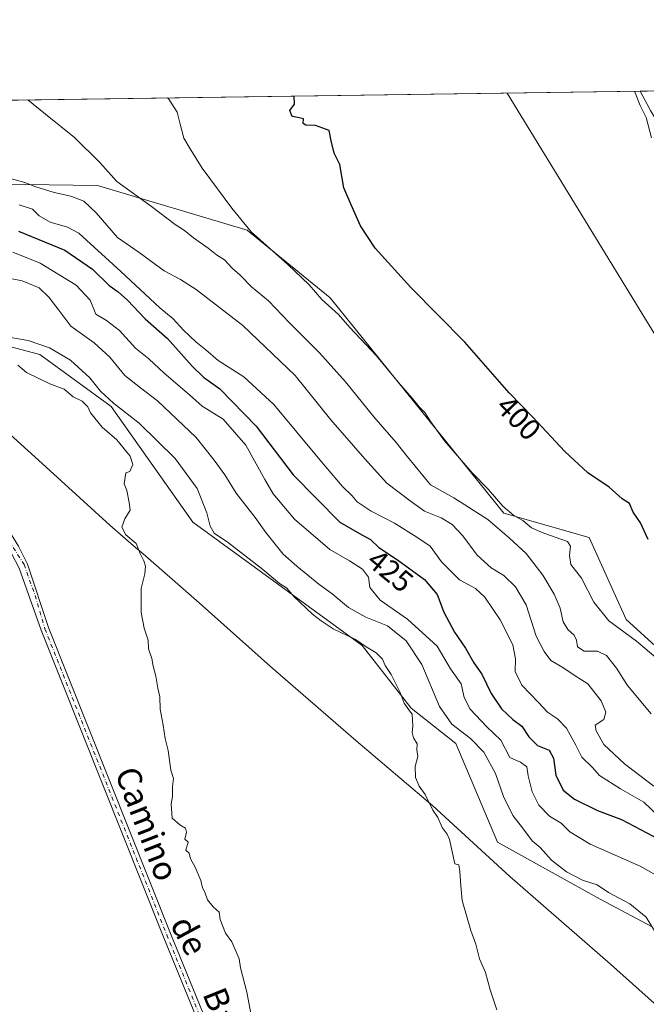
# Model space of a CAD drawing. Units: metres. Extents: x 597052 to 600491, y 4740682 to 4743044.
# Drawn here: x 598593 to 598801, y 4742717 to 4743044 of the extents above; entities that cross this region are included whole.
import ezdxf
from ezdxf.enums import TextEntityAlignment as Align

# ---------------------------------------------------------------- set-up
doc = ezdxf.new("R2010")
doc.units = ezdxf.units.M
doc.header["$MEASUREMENT"] = 0
doc.linetypes.add('DGN Style 4', pattern=[2.6384748266838614, 1.318413404963828, -0.6592067024819142, 0.001648016756204785, -0.6592067024819142])
for name, color, linetype, lineweight in [('Camino Cxs', 7, 'Continuous', 0), ('Comarca CxS', 21, 'Continuous', 0), ('Comunidad Autónoma CxS', 142, 'Continuous', 0), ('Cultivos herbáceos CxS', 92, 'Continuous', 0), ('Curva de nivel maestra', 30, 'Continuous', 30), ('Curva de nivel normal', 30, 'Continuous', 0), ('Entidad de ámbito territorial', 7, 'Continuous', 0), ('Entidad de ámbito territorial CxS', 92, 'Continuous', 0), ('Municipio CxS', 4, 'Continuous', 0), ('Pastizal CxS', 92, 'Continuous', 0), ('Pista no pavimentada Cxs', 111, 'Continuous', 0), ('Pista no pavimentada eje', 91, 'DGN Style 4', 0), ('Provincia CxS', 1, 'Continuous', 0), ('Rótulo de curva de nivel directora', 7, 'Continuous', 0), ('Tendido', 6, 'Continuous', 0), ('Texto cartográfico', 7, 'Continuous', 0)]:
    doc.layers.add(name, color=color, linetype=linetype, lineweight=lineweight)
doc.styles.add('Style-Arial', font='txt')

msp = doc.modelspace()

# ---------------------------------------------------------------- linework, layer by layer
at = {"layer": 'Camino Cxs', "color": 7, "linetype": 'Continuous', "lineweight": 0, "extrusion": (0.1078690029351858, 0.001546947432192033, 0.9941639126217623), "elevation": 72321.32491488195, "flags": 128}
msp.add_lwpolyline([(4733946.545591262, -662816.6930823114), (4733946.545591262, -662821.2175499732)], dxfattribs=at)
at = {"layer": 'Camino Cxs', "color": 7, "linetype": 'Continuous', "lineweight": 0}
for points in [[(598802.8701, 4743014.280099999, 394.2584000000061), (598799.4534999998, 4743020.693399999, 394.5237000000052), (598803.9511000002, 4743020.757900001, 394.0356000000029)], [(599004.2145999996, 4742649.0351, 394.7657000000036), (599003.3300999999, 4742656.090100001, 394.8300000000018), (598996.2001, 4742679.1601, 392.716499999995), (598993.6901000004, 4742698.050100001, 393.6287000000011), (598989.0201000003, 4742714.530099999, 393.3147999999928), (598981.2200999996, 4742736.790100001, 392.9385000000038), (598969.0500999996, 4742775.340100001, 392.9054999999935), (598960.4801000003, 4742793.4301, 393.4039000000048), (598928.1300999997, 4742849.5601, 393.2241000000067), (598916.6001000004, 4742867.690099999, 392.9435999999987), (598898.5500999996, 4742890.1501, 393.3821000000025), (598870.1601, 4742921.6501, 393.5524000000005), (598859.2901, 4742938.340100001, 393.636599999998), (598818.3601000002, 4742988.540100001, 394.3543999999966), (598802.8701, 4743014.280099999, 394.2584000000061), (598799.4534999998, 4743020.693399999, 394.5237000000052)]]:
    msp.add_polyline3d(points, dxfattribs=at)
at = {"layer": 'Comarca CxS', "color": 21, "linetype": 'Continuous', "lineweight": 0, "flags": 128}
msp.add_lwpolyline([(597287.3511570983, 4740685.15344502), (597084.840000737, 4740682.249982559), (597079.8985311035, 4741033.340185969), (597075.6752557242, 4741333.402863987), (597052.2800007372, 4742995.629982535), (598475.5593491339, 4743016.047091007), (599913.7467741627, 4743036.678057582), (600457.6200007623, 4743044.479982535), (600465.0346889136, 4742535.788837145), (600465.4748845667, 4742505.588830583), (600467.6455935851, 4742356.665445677), (600480.7017504238, 4741460.936422309), (600491.3400007623, 4740731.089982559), (598703.633975126, 4740705.459111492)], close=True, dxfattribs=at)
at = {"layer": 'Comunidad Autónoma CxS', "color": 142, "linetype": 'Continuous', "lineweight": 0, "flags": 128}
msp.add_lwpolyline([(597287.3511570983, 4740685.15344502), (597084.840000737, 4740682.249982559), (597079.8985311035, 4741033.340185969), (597075.6752557242, 4741333.402863987), (597052.2800007372, 4742995.629982535), (598475.5593491339, 4743016.047091007), (599913.7467741627, 4743036.678057582), (600457.6200007623, 4743044.479982535), (600465.0346889136, 4742535.788837145), (600465.4748845667, 4742505.588830583), (600467.6455935851, 4742356.665445677), (600480.7017504238, 4741460.936422309), (600491.3400007623, 4740731.089982559), (598703.633975126, 4740705.459111492)], close=True, dxfattribs=at)
at = {"layer": 'Cultivos herbáceos CxS', "color": 92, "linetype": 'Continuous', "lineweight": 0, "extrusion": (0.09988705646943903, 0.001432888251184224, 0.994997750138728), "elevation": 67001.15359468176, "flags": 128}
msp.add_lwpolyline([(4733943.810982789, -663025.0521641002), (4733943.81098279, -663395.1160961859)], dxfattribs=at)
at = {"layer": 'Cultivos herbáceos CxS', "color": 92, "linetype": 'Continuous', "lineweight": 0, "extrusion": (0.2614636692285847, 0.003743832420814344, 0.965206057478055), "elevation": 174702.2414081444, "flags": 128}
msp.add_lwpolyline([(4733961.365948535, -643346.8370476431), (4733961.365948535, -643349.1671516689)], dxfattribs=at)
at = {"layer": 'Cultivos herbáceos CxS', "color": 92, "linetype": 'Continuous', "lineweight": 0}
for points in [[(598210.3470999999, 4743012.2426, 441.9412000000011), (598815.0908000004, 4743020.918099999, 391.0495999999985)], [(598992.3359000003, 4742586.6259, 399.3178000000044), (598988.8037, 4742586.216700001, 399.6184999999969), (598969.3192999996, 4742589.3069, 403.4180000000051), (598935.5219000002, 4742651.7053, 402.7016000000003), (598915.3016999997, 4742709.2981, 402.0424999999959), (598930.7222999996, 4742730.545499999, 396.4217999999965), (598904.3989000004, 4742744.640500001, 398.5660999999964), (598859.2141000004, 4742781.2347, 402.2054000000062), (598826.3287000004, 4742799.0349, 406.0305999999982), (598808.1294999998, 4742832.833900001, 403.3929999999964), (598794.7396999998, 4742844.867500001, 403.6401999999944), (598782.4167, 4742872.195699999, 403.1824000000051), (598754.0166999997, 4742880.233300001, 406.6478000000061), (598696.2830999997, 4742951.9639, 404.3485999999975), (598668.6693000002, 4742974.424900001, 405.5056999999942), (598618.8239000002, 4742989.330499999, 411.8457999999956), (598562.2648999998, 4742990.131100001, 418.7035000000033), (598539.2166999998, 4742999.2071, 419.9556000000011), (598538.9939000001, 4742999.258300001, 419.9833999999974), (598523.9003, 4743002.719500001, 420.4315000000061), (598508.3375000004, 4742997.403100001, 424.902900000001), (598508.1221000003, 4742997.329500001, 424.936400000006), (598470.7949000001, 4742977.053099999, 433.7755000000034)], [(598808.1294999998, 4742832.833900001, 403.3929999999964), (598794.7396999998, 4742844.867500001, 403.6401999999944), (598782.4167, 4742872.195699999, 403.1824000000051), (598754.0166999997, 4742880.233300001, 406.6478000000061), (598696.2830999997, 4742951.9639, 404.3485999999975), (598668.6693000002, 4742974.424900001, 405.5056999999942), (598618.8239000002, 4742989.330499999, 411.8457999999956), (598562.2648999998, 4742990.131100001, 418.7035000000033)], [(598551.5635000002, 4742947.954299999, 441.6739999999991), (598565.3658999996, 4742947.6073, 442.4324000000051), (598577.2380999997, 4742938.970699999, 442.8052000000025), (598599.5887000002, 4742933.0559, 442.095100000006), (598623.4335000003, 4742915.735500001, 440.8426999999938), (598650.5286999998, 4742877.3257, 443.8401000000013), (598706.8618999999, 4742836.294500001, 440.5766000000004), (598723.2254999997, 4742815.4177, 439.8067000000011), (598738.0559, 4742803.681500001, 437.6371000000072), (598751.9801000003, 4742770.8397, 439.7590000000055), (598786.0888999999, 4742751.856100001, 436.8435000000027), (598803.4212999997, 4742742.666300001, 435.9066000000021)], [(598577.2380999997, 4742938.970699999, 442.8052000000025), (598599.5887000002, 4742933.0559, 442.095100000006), (598623.4335000003, 4742915.735500001, 440.8426999999938), (598650.5286999998, 4742877.3257, 443.8401000000013), (598706.8618999999, 4742836.294500001, 440.5766000000004), (598723.2254999997, 4742815.4177, 439.8067000000011), (598738.0559, 4742803.681500001, 437.6371000000072), (598751.9801000003, 4742770.8397, 439.7590000000055), (598786.0888999999, 4742751.856100001, 436.8435000000027), (598803.4212999997, 4742742.666300001, 435.9066000000021)]]:
    msp.add_polyline3d(points, dxfattribs=at)
at = {"layer": 'Curva de nivel maestra', "color": 30, "linetype": 'Continuous', "lineweight": 30, "flags": 128}
for points, elevation in [([(598802.0999999996, 4742871.5001), (598799.5800000001, 4742877.050100001), (598797.1200000001, 4742880.620100001), (598795.8399999999, 4742883.470100001), (598793.4800000006, 4742885.0601), (598789.0800000001, 4742888.9101), (598782.0199999996, 4742893.7401), (598774.3399999999, 4742900.840100001), (598763.6799999997, 4742912.200099999), (598755.8200000003, 4742920.360099999), (598741.0800000001, 4742937.1801), (598723.0899999999, 4742955.420100001), (598711.1900000004, 4742968.420100001), (598706.3200000003, 4742975.920100001), (598703.2800000003, 4742982.9101), (598700.79, 4742988.5801), (598699.5, 4742996.2501), (598697.6100000005, 4743000.030099999), (598696.5899999999, 4743004.1501), (598695.9600000001, 4743007.5701), (598693.8600000005, 4743008.440099999), (598691.3700000001, 4743009.3101), (598688.1200000001, 4743009.4001), (598687.2800000003, 4743009.9001), (598687.4299999997, 4743011.4801), (598685.54, 4743011.920100001), (598683.5999999996, 4743012.290100001), (598682.79, 4743014.220100001), (598684.3799999999, 4743016.3301), (598684.2423, 4743019.0407)], 400), ([(598592.5499999998, 4742974.120100001), (598608, 4742967.790100001), (598617.2100000001, 4742961.450099999), (598622.7599999999, 4742956.020099999), (598625.7400000002, 4742953.940099999), (598628.8600000005, 4742951.130100001), (598634.7199999997, 4742944.9001), (598642.1699999999, 4742938.370100001), (598650.3099999996, 4742929.1501), (598654.0800000001, 4742925.5601), (598659.54, 4742921.610099999), (598671.5899999999, 4742909.2501), (598683.9600000001, 4742893.020099999), (598699.4500000002, 4742877.2501), (598706.7800000003, 4742873.0801), (598709.6699999999, 4742871.520099999), (598712.4199999999, 4742868.840100001), (598718.6299999999, 4742864.800100001), (598727.6900000004, 4742858.2401), (598731.8200000003, 4742853.2501), (598734.04, 4742847.350099999), (598737.6900000004, 4742840.6501), (598741.3399999999, 4742835.390100001), (598744.0599999996, 4742830.4301), (598746.7599999999, 4742826.670100001), (598749.7999999998, 4742820.3301), (598753.2599999999, 4742815.130100001), (598757.0800000001, 4742811.5701), (598760.04, 4742809.450099999), (598762.3300000001, 4742805.8201), (598765.2400000002, 4742802.970100001), (598769.1399999997, 4742801.420100001), (598770.5800000001, 4742798.780099999), (598771.4000000004, 4742793.0601), (598773.7800000003, 4742788.140100001), (598777.5999999996, 4742785.130100001), (598785.2100000001, 4742781.380100001), (598793.1600000003, 4742778.3101), (598805.9100000003, 4742771.6801)], 425)]:
    msp.add_lwpolyline(points, dxfattribs=dict(at, elevation=elevation))
at = {"layer": 'Curva de nivel normal', "color": 30, "linetype": 'Continuous', "lineweight": 0, "flags": 128}
for points, elevation in [([(598805.4500000002, 4742831.610099999), (598798.2400000002, 4742837.700099999), (598789.0099999999, 4742844.420100001), (598783.9900000002, 4742850.6801), (598779.8499999996, 4742858.6801), (598776.3799999999, 4742863.2401), (598775.9199999999, 4742866.220100001), (598776.2300000006, 4742869.3201), (598775.2699999996, 4742870.840100001), (598767.3200000003, 4742873.6501), (598763.25, 4742875.450099999), (598760.3399999999, 4742877.8301), (598757.3499999996, 4742879.5101), (598753.7599999999, 4742882.590100001), (598748.7999999998, 4742888.290100001), (598743.5199999996, 4742893.6801), (598734.2599999999, 4742904.3201), (598729.7300000006, 4742910.620100001), (598727.7699999996, 4742913.7401), (598725.8300000001, 4742915.700099999), (598723.6399999997, 4742918.4801), (598718.9600000001, 4742923.790100001), (598711.6699999999, 4742932.600099999), (598702.8600000005, 4742942.0601), (598699.0099999999, 4742946.420100001), (598693.5300000003, 4742951.360099999), (598689.29, 4742956.2301), (598682.1399999997, 4742963.0701), (598669.9600000001, 4742973.9101), (598663.5899999999, 4742981.790100001), (598653.6200000001, 4742995.120100001), (598649.6500000004, 4743001.4901), (598647.54, 4743005.050100001), (598646.1799999997, 4743010.1801), (598645.4000000004, 4743013.6801), (598642.5999999996, 4743018.050100001), (598642.1831, 4743018.4373)], 405), ([(598797.5225999998, 4743020.6657), (598799.3700000001, 4743015.890100001), (598801.4600000001, 4743011.920100001), (598803.1900000004, 4743005.1501)], 395), ([(598595.6178000001, 4743017.769300001), (598601.5800000001, 4743013.050100001), (598611.2300000006, 4743005.300100001), (598619.6399999997, 4742996.940099999), (598625.2999999998, 4742990.620100001), (598636.7599999999, 4742982.360099999), (598644.6299999999, 4742976.3301), (598647.7800000003, 4742974.380100001), (598650.8300000001, 4742971.860099999), (598655.6100000005, 4742968.450099999), (598658.3899999997, 4742966.2301), (598661.0999999996, 4742964.610099999), (598663.6500000004, 4742961.8201), (598666.2599999999, 4742959.440099999), (598670.1200000001, 4742955.610099999), (598675.7400000002, 4742950.950099999), (598682.6900000004, 4742943.640100001), (598692.7000000002, 4742933.640100001), (598701.3600000005, 4742923.950099999), (598710.7999999998, 4742912.340100001), (598718.2400000002, 4742903.8301), (598722.0199999996, 4742899.020099999), (598729.6699999999, 4742889.6801), (598737.3700000001, 4742885.370100001), (598748.7800000003, 4742878.220100001), (598755.9600000001, 4742871.960100001), (598761.4400000004, 4742866.860099999), (598767.04, 4742859.620100001), (598770.8200000003, 4742853.3201), (598772.79, 4742848.620100001), (598773.8200000003, 4742844.090100001), (598775.3399999999, 4742841.5801), (598777.4600000001, 4742839.7301), (598778.29, 4742838.050100001), (598778.5599999996, 4742835.770099999), (598780.7800000003, 4742834.370100001), (598785.1900000004, 4742834.3201), (598788.2000000002, 4742832.9301), (598791.5099999999, 4742828.720100001), (598795.2400000002, 4742822.920100001), (598803.0300000003, 4742813.520099999)], 410), ([(598588.2199999997, 4742992.030099999), (598594.6799999997, 4742990.300100001), (598598.29, 4742988.9101), (598604.4500000002, 4742986.960100001), (598609.9299999997, 4742985.770099999), (598614.25, 4742984.120100001), (598618.4100000003, 4742980.220100001), (598625.4400000004, 4742972.030099999), (598632.6900000004, 4742967.040100001), (598641.0700000003, 4742960.9101), (598646.4100000003, 4742958.0601), (598651.6699999999, 4742954.7501), (598667.1600000003, 4742942.670100001), (598684.5800000001, 4742926.0801), (598696.5199999996, 4742911.350099999), (598707.8099999996, 4742898.3101), (598715.1299999999, 4742890.300100001), (598722.8499999996, 4742884.350099999), (598727.6399999997, 4742881.0001), (598733.1600000003, 4742878.770099999), (598736.9100000003, 4742876.540100001), (598740.4299999997, 4742872.770099999), (598745.1299999999, 4742866.270099999), (598749.8099999996, 4742862.0601), (598754, 4742859.4901), (598757.9000000004, 4742855.7301), (598761.4600000001, 4742849.7501), (598764.8499999996, 4742839.3101), (598767.5300000003, 4742834.280099999), (598769.7300000006, 4742831.2601), (598773.6600000003, 4742828.890100001), (598777.75, 4742826.170100001), (598782, 4742823.520099999), (598786.4800000006, 4742817.790100001), (598787.9800000006, 4742814.0801), (598787.3300000001, 4742811.640100001), (598784.4000000004, 4742809.720100001), (598784.75, 4742807.840100001), (598787.3399999999, 4742803.3201), (598794.1699999999, 4742796.870100001), (598803.9199999999, 4742789.4101)], 415), ([(598592.7800000003, 4742982.8301), (598597.2300000006, 4742981.4101), (598599.4299999997, 4742979.1801), (598603.0300000003, 4742977.1601), (598608.7999999998, 4742975.4901), (598612.6699999999, 4742973.420100001), (598626.6500000004, 4742960.640100001), (598639.54, 4742948.640100001), (598644, 4742944.970100001), (598647.4699999997, 4742941.190099999), (598651.54, 4742937.270099999), (598654.8799999999, 4742934.610099999), (598658.9400000004, 4742931.110099999), (598667.4800000006, 4742925.6601), (598677.5599999996, 4742916.4001), (598692.8499999996, 4742898.020099999), (598700.3700000001, 4742889.200099999), (598703.5899999999, 4742886.0801), (598705.2699999996, 4742884.100099999), (598709.8600000005, 4742880.960100001), (598717.6600000003, 4742876.960100001), (598725.0800000001, 4742872.3201), (598729.5599999996, 4742869.2601), (598733.2599999999, 4742864.140100001), (598739.3099999996, 4742858.140100001), (598744.5700000003, 4742855.190099999), (598747.7199999997, 4742852.380100001), (598752.8399999999, 4742844.800100001), (598757.0099999999, 4742836.5001), (598757.9100000003, 4742831.800100001), (598757.79, 4742827.640100001), (598760.0099999999, 4742823.0601), (598765.6200000001, 4742817.2301), (598768.5700000003, 4742814.050100001), (598771.9000000004, 4742811.890100001), (598774.9199999999, 4742808.770099999), (598778.0499999998, 4742803.040100001), (598779.9900000002, 4742799.140100001), (598783.4100000003, 4742795.7501), (598785.8700000001, 4742792.9801), (598792.8600000005, 4742788.550100001), (598800.6399999997, 4742784.120100001), (598805.6600000003, 4742779.3201)], 420), ([(598590.6399999997, 4742967.1501), (598599.7199999997, 4742963.5001), (598611.7100000001, 4742956.170100001), (598616.3799999999, 4742951.200099999), (598618.2800000003, 4742946.4801), (598621.7800000003, 4742944.390100001), (598626.2000000002, 4742941.030099999), (598631.4900000002, 4742935.200099999), (598635.9699999997, 4742931.610099999), (598641.0300000003, 4742926.870100001), (598649.4699999997, 4742919.6501), (598653.6500000004, 4742915.840100001), (598660.6799999997, 4742911.520099999), (598668.2199999997, 4742902.880100001), (598674.5300000003, 4742891.4301), (598677.2400000002, 4742886.690099999), (598684.4400000004, 4742878.300100001), (598696.1600000003, 4742868.140100001), (598702.7199999997, 4742864.390100001), (598706.9800000006, 4742861.690099999), (598708.9699999997, 4742859.0101), (598709.4100000003, 4742855.520099999), (598712.8899999997, 4742851.280099999), (598722.0099999999, 4742845.0601), (598731.8899999997, 4742836.0001), (598736.3499999996, 4742828.4301), (598739.8499999996, 4742823.450099999), (598740.8899999997, 4742818.9001), (598742.8600000005, 4742815.020099999), (598748.3799999999, 4742809.2401), (598753.0999999996, 4742804.7301), (598756.0700000003, 4742798.9301), (598759.5999999996, 4742797.420100001), (598761.75, 4742795.9001), (598762.1200000001, 4742792.920100001), (598763.4500000002, 4742787.600099999), (598765.6699999999, 4742783.1601), (598769.2699999996, 4742779.420100001), (598773.1500000004, 4742777.0801), (598776, 4742774.2401), (598782.75, 4742770.1601), (598799.4699999997, 4742762.860099999), (598807.0899999999, 4742758.550100001)], 430), ([(598804.2300000006, 4742741.2601), (598801.4299999997, 4742745.8101), (598796.0199999996, 4742750.290100001), (598788.8899999997, 4742754.0701), (598785.1500000004, 4742756.5601), (598780.2000000002, 4742758.220100001), (598774.9199999999, 4742760.9301), (598769.9699999997, 4742764.870100001), (598766.1799999997, 4742769.0001), (598763.5, 4742771.2401), (598760.2400000002, 4742775.540100001), (598757.0999999996, 4742779.630100001), (598753.9600000001, 4742785.960100001), (598751.2300000006, 4742793.610099999), (598747.4400000004, 4742800.790100001), (598743.0099999999, 4742805.280099999), (598736.7000000002, 4742810.0701), (598732.6399999997, 4742815.960100001), (598726.7199999997, 4742829.890100001), (598721.5999999996, 4742837.7601), (598715.3099999996, 4742842.8101), (598708.1799999997, 4742845.6801), (598702.3799999999, 4742848.880100001), (598696.9299999997, 4742853.4301), (598692.4699999997, 4742856.640100001), (598685.2100000001, 4742862.700099999), (598680.6100000005, 4742866.690099999), (598674.8399999999, 4742873.850099999), (598671.3399999999, 4742878.860099999), (598664.9500000002, 4742886.9801), (598661.2000000002, 4742893.050100001), (598657.7100000001, 4742897.9001), (598651.6200000001, 4742905.470100001), (598638.8200000003, 4742917.6601), (598633.0899999999, 4742921.9301), (598627.9199999999, 4742926.090100001), (598622.9699999997, 4742932.140100001), (598617.7599999999, 4742936.9301), (598609.9500000002, 4742942.460100001), (598605.9400000004, 4742947.780099999), (598602.6600000003, 4742952.1601), (598599.4199999999, 4742955.2601), (598593.79, 4742957.630100001), (598581.2199999997, 4742960.0701)], 435), ([(598582.0899999999, 4742940.0601), (598595.7400000002, 4742937.7401), (598602.8600000005, 4742935.3201), (598609.8600000005, 4742931.190099999), (598616.2300000006, 4742925.2601), (598619.8799999999, 4742920.8201), (598624.1500000004, 4742916.850099999), (598632.6799999997, 4742910.210100001), (598644.6399999997, 4742898.4901), (598651.9800000006, 4742888.5101), (598655.2000000002, 4742880.390100001), (598656.3099999996, 4742875.9101), (598657.6799999997, 4742873.6801), (598662.4000000004, 4742870.4001), (598673.8399999999, 4742861.5701), (598679.4400000004, 4742856.860099999), (598681.7300000006, 4742855.470100001), (598684.2199999997, 4742852.5701), (598690.3499999996, 4742846.640100001), (598693.2999999998, 4742844.460100001), (598697.2999999998, 4742841.800100001), (598704.7000000002, 4742838.200099999), (598708.29, 4742835.790100001), (598711.5999999996, 4742833.7601), (598713.6799999997, 4742831.7501), (598714.5899999999, 4742829.620100001), (598716.5700000003, 4742826.630100001), (598719.5599999996, 4742820.630100001), (598720.8600000005, 4742817.0101), (598722.6600000003, 4742814.4801), (598723.5999999996, 4742813.420100001), (598723.7800000003, 4742809.460100001), (598723.5, 4742807.280099999), (598724.0099999999, 4742805.5001), (598725.25, 4742803.5701), (598725.1200000001, 4742801.5701), (598725.4500000002, 4742799.3201), (598724.5700000003, 4742796.030099999), (598724.6100000005, 4742792.370100001), (598725.8600000005, 4742789.450099999), (598727.8899999997, 4742786.6501), (598730.3799999999, 4742781.470100001), (598732.0999999996, 4742778.9801), (598733.5300000003, 4742775.6601), (598735.1799999997, 4742773.5101), (598735.9900000002, 4742771.690099999), (598737.75, 4742763.5701), (598739.0700000003, 4742763.2601), (598739.3700000001, 4742761.100099999), (598739.7000000002, 4742756.3101), (598740.2100000001, 4742751.370100001), (598743.0700000003, 4742741.390100001), (598744.7300000006, 4742736.860099999), (598745.9600000001, 4742731.940099999), (598747.9900000002, 4742727.4801), (598749.4600000001, 4742721.720100001), (598751.7599999999, 4742715.020099999)], 440), ([(598592.3099999996, 4742929.5001), (598595.2100000001, 4742927.050100001), (598602.9500000002, 4742923.290100001), (598607.7000000002, 4742921.540100001), (598610.79, 4742918.960100001), (598613.7599999999, 4742917.600099999), (598615.5999999996, 4742915.690099999), (598616.4600000001, 4742913.6601), (598620.4100000003, 4742908.880100001), (598625.29, 4742904.700099999), (598629.7100000001, 4742899.220100001), (598630.5999999996, 4742896.440099999), (598629.6399999997, 4742894.1501), (598628.2400000002, 4742893.7401), (598627.6600000003, 4742890.030099999), (598628.5999999996, 4742887.8301), (598629.3799999999, 4742883.780099999), (598629.75, 4742881.300100001), (598627.9699999997, 4742878.4301), (598626.9000000004, 4742875.640100001), (598628.3099999996, 4742873.110099999), (598631.7000000002, 4742870.1501), (598633, 4742866.840100001), (598634.2599999999, 4742864.4301), (598634.8200000003, 4742862.6601), (598634.5999999996, 4742860.110099999), (598633.3799999999, 4742855.2601), (598633.3099999996, 4742847.2501), (598634.3399999999, 4742841.960100001), (598635.6399999997, 4742838.0601), (598635.8600000005, 4742835.130100001), (598636.8899999997, 4742831.870100001), (598637.3700000001, 4742829.360099999), (598638.2800000003, 4742826.050100001), (598638.8700000001, 4742822.020099999), (598639.5300000003, 4742819.190099999), (598639.7400000002, 4742815.050100001), (598640.6600000003, 4742809.7601), (598641.3200000003, 4742805.300100001), (598642.3899999997, 4742801.3201), (598643.2599999999, 4742794.8201), (598644.0999999996, 4742792.030099999), (598643.7800000003, 4742789.280099999), (598643.75, 4742786.030099999), (598643.3300000001, 4742783.610099999), (598643.6600000003, 4742778.8201), (598646.1799999997, 4742776.5601), (598648.1299999999, 4742775.520099999), (598648.4600000001, 4742774.1801), (598647.9500000002, 4742771.780099999), (598648.9699999997, 4742770.800100001), (598648.2699999996, 4742768.100099999), (598649.3099999996, 4742767.140100001), (598649.75, 4742765.2401), (598651.3499999996, 4742762.5101), (598653.1699999999, 4742758.0001), (598653.79, 4742755.620100001), (598654.5999999996, 4742754.1801), (598655.4500000002, 4742751.640100001), (598657.3399999999, 4742749.2601), (598659.3700000001, 4742747.530099999), (598659.5999999996, 4742745.100099999), (598661.4100000003, 4742740.5701), (598663.54, 4742737.700099999), (598665.9299999997, 4742732.030099999), (598666.4500000002, 4742728.9801), (598668.4800000006, 4742720.9001), (598671.7000000002, 4742703.780099999)], 445)]:
    msp.add_lwpolyline(points, dxfattribs=dict(at, elevation=elevation))
at = {"layer": 'Entidad de ámbito territorial', "color": 7, "linetype": 'Continuous', "lineweight": 0, "flags": 128}
msp.add_lwpolyline([(598804.1490000018, 4742717.099000001), (598789.5510000016, 4742730.240000002), (598756.0560000011, 4742759.393999999), (598730.4740000019, 4742782.928999998), (598704.8150000009, 4742804.683000002), (598676.4070000015, 4742829.282000002), (598652.6710000013, 4742850.455999998), (598633.9800000018, 4742866.704000001), (598631.6440000013, 4742868.735000002), (598622.9560000006, 4742876.287000001), (598596.7270000018, 4742900.185000002), (598582.9040000008, 4742912.534000001)], dxfattribs=at)
msp.add_lwpolyline([(598804.1490000018, 4742717.099000001), (598789.5510000016, 4742730.240000002), (598756.0560000011, 4742759.393999999), (598730.4740000019, 4742782.928999998), (598704.8150000009, 4742804.683000002), (598676.4070000015, 4742829.282000002), (598652.6710000013, 4742850.455999998), (598633.9800000018, 4742866.704000001), (598631.6440000013, 4742868.735000002), (598622.9560000006, 4742876.287000001), (598596.7270000018, 4742900.185000002), (598582.9040000008, 4742912.534000001)], dxfattribs=at)
at = {"layer": 'Entidad de ámbito territorial CxS', "color": 92, "linetype": 'Continuous', "lineweight": 0, "flags": 128}
for points in [[(598475.5593491339, 4743016.047091007), (599913.7467741627, 4743036.678057582)], [(598804.1490000014, 4742717.099000001), (598789.551000001, 4742730.24), (598756.0560000006, 4742759.393999998), (598730.4740000013, 4742782.928999999), (598704.8150000003, 4742804.683000001), (598676.4069999988, 4742829.282000001), (598652.6710000007, 4742850.455999999), (598633.9800000013, 4742866.704), (598631.6440000007, 4742868.735), (598622.956, 4742876.287000001), (598596.726999999, 4742900.185000001), (598582.9040000003, 4742912.534)], [(598582.9040000003, 4742912.534), (598596.726999999, 4742900.185000001), (598622.956, 4742876.287000001), (598631.6440000007, 4742868.735), (598633.9800000013, 4742866.704), (598652.6710000007, 4742850.455999999), (598676.4069999988, 4742829.282000001), (598704.8150000003, 4742804.683000001), (598730.4740000013, 4742782.928999999), (598756.0560000006, 4742759.393999998), (598789.551000001, 4742730.24), (598804.1490000014, 4742717.099000001)]]:
    msp.add_lwpolyline(points, dxfattribs=at)
at = {"layer": 'Municipio CxS', "color": 4, "linetype": 'Continuous', "lineweight": 0, "flags": 128}
msp.add_lwpolyline([(597052.2800007372, 4742995.629982535), (598475.5593491339, 4743016.047091007), (599913.7467741627, 4743036.678057582), (600457.6200007623, 4743044.479982535), (600465.0346889136, 4742535.788837145), (600465.4748845667, 4742505.588830583), (600467.6455935851, 4742356.665445677), (600480.7017504238, 4741460.936422309), (600491.3400007623, 4740731.089982559), (598703.633975126, 4740705.459111492), (597287.3511570983, 4740685.15344502)], dxfattribs=at)
at = {"layer": 'Pastizal CxS', "color": 92, "linetype": 'Continuous', "lineweight": 0}
for points in [[(598992.3359000003, 4742586.6259, 399.3178000000044), (598988.8037, 4742586.216700001, 399.6184999999969), (598969.3192999996, 4742589.3069, 403.4180000000051), (598935.5219000002, 4742651.7053, 402.7016000000003), (598915.3016999997, 4742709.2981, 402.0424999999959), (598930.7222999996, 4742730.545499999, 396.4217999999965), (598904.3989000004, 4742744.640500001, 398.5660999999964), (598859.2141000004, 4742781.2347, 402.2054000000062), (598826.3287000004, 4742799.0349, 406.0305999999982), (598808.1294999998, 4742832.833900001, 403.3929999999964), (598794.7396999998, 4742844.867500001, 403.6401999999944), (598782.4167, 4742872.195699999, 403.1824000000051), (598754.0166999997, 4742880.233300001, 406.6478000000061), (598696.2830999997, 4742951.9639, 404.3485999999975), (598668.6693000002, 4742974.424900001, 405.5056999999942), (598618.8239000002, 4742989.330499999, 411.8457999999956), (598562.2648999998, 4742990.131100001, 418.7035000000033), (598539.2166999998, 4742999.2071, 419.9556000000011), (598538.9939000001, 4742999.258300001, 419.9833999999974), (598523.9003, 4743002.719500001, 420.4315000000061), (598508.3375000004, 4742997.403100001, 424.902900000001), (598508.1221000003, 4742997.329500001, 424.936400000006), (598470.7949000001, 4742977.053099999, 433.7755000000034)], [(598562.2648999998, 4742990.131100001, 418.7035000000033), (598618.8239000002, 4742989.330499999, 411.8457999999956), (598668.6693000002, 4742974.424900001, 405.5056999999942), (598696.2830999997, 4742951.9639, 404.3485999999975), (598754.0166999997, 4742880.233300001, 406.6478000000061), (598782.4167, 4742872.195699999, 403.1824000000051), (598794.7396999998, 4742844.867500001, 403.6401999999944), (598808.1294999998, 4742832.833900001, 403.3929999999964)], [(598551.5635000002, 4742947.954299999, 441.6739999999991), (598565.3658999996, 4742947.6073, 442.4324000000051), (598577.2380999997, 4742938.970699999, 442.8052000000025), (598599.5887000002, 4742933.0559, 442.095100000006), (598623.4335000003, 4742915.735500001, 440.8426999999938), (598650.5286999998, 4742877.3257, 443.8401000000013), (598706.8618999999, 4742836.294500001, 440.5766000000004), (598723.2254999997, 4742815.4177, 439.8067000000011), (598738.0559, 4742803.681500001, 437.6371000000072), (598751.9801000003, 4742770.8397, 439.7590000000055), (598786.0888999999, 4742751.856100001, 436.8435000000027), (598803.4212999997, 4742742.666300001, 435.9066000000021)], [(598803.4212999997, 4742742.666300001, 435.9066000000021), (598786.0888999999, 4742751.856100001, 436.8435000000027), (598751.9801000003, 4742770.8397, 439.7590000000055), (598738.0559, 4742803.681500001, 437.6371000000072), (598723.2254999997, 4742815.4177, 439.8067000000011), (598706.8618999999, 4742836.294500001, 440.5766000000004), (598650.5286999998, 4742877.3257, 443.8401000000013), (598623.4335000003, 4742915.735500001, 440.8426999999938), (598599.5887000002, 4742933.0559, 442.095100000006), (598577.2380999997, 4742938.970699999, 442.8052000000025)]]:
    msp.add_polyline3d(points, dxfattribs=at)
at = {"layer": 'Pista no pavimentada Cxs', "color": 111, "linetype": 'Continuous', "lineweight": 0}
for points in [[(598756.5601000005, 4742500.020099999, 434.434500000003), (598710.7600999996, 4742584.630100001, 442.2412999999942), (598691.5601000005, 4742619.520099999, 444.1117999999988), (598682.8101000005, 4742636.5101, 444.8276000000042), (598640.7100999998, 4742739.4801, 446.4612000000052), (598600.1201, 4742841.4001, 447.7179999999935), (598592.8192999996, 4742862.0229, 448.1420999999973), (598590.1734999996, 4742866.8913, 448.0434999999998), (598584.6051000003, 4742875.520099999, 447.9247000000032), (598586.3800999997, 4742877.420100001, 447.8108000000066), (598586.5312999999, 4742878.966700001, 447.777900000001), (598589.3267000001, 4742874.511299999, 447.752999999997), (598592.5201000003, 4742869.3101, 447.8791999999958), (598595.5708999997, 4742863.2929, 447.797900000005), (598602.5401, 4742842.2401, 447.5981999999931), (598643.0800999999, 4742740.440099999, 446.344299999997), (598685.1801000005, 4742637.4801, 444.6080999999977), (598693.8000999996, 4742622.5601, 443.8849000000046), (598713.9200999998, 4742586.360099999, 442.0218000000023), (598759.7100999998, 4742501.7501, 434.3273000000045)], [(598586.5312999999, 4742878.966700001, 447.777900000001), (598589.3267000001, 4742874.511299999, 447.752999999997), (598592.5201000003, 4742869.3101, 447.8791999999958), (598595.5708999997, 4742863.2929, 447.797900000005), (598602.5401, 4742842.2401, 447.5981999999931), (598643.0800999999, 4742740.440099999, 446.344299999997), (598685.1801000005, 4742637.4801, 444.6080999999977), (598693.8000999996, 4742622.5601, 443.8849000000046), (598713.9200999998, 4742586.360099999, 442.0218000000023), (598759.7100999998, 4742501.7501, 434.3273000000045), (598798.0746999999, 4742434.8047, 429.5436999999947)], [(598795.5240000002, 4742432.1373, 429.6692000000039), (598756.5601000005, 4742500.020099999, 434.434500000003), (598710.7600999996, 4742584.630100001, 442.2412999999942), (598691.5601000005, 4742619.520099999, 444.1117999999988), (598682.8101000005, 4742636.5101, 444.8276000000042), (598640.7100999998, 4742739.4801, 446.4612000000052), (598600.1201, 4742841.4001, 447.7179999999935), (598592.8192999996, 4742862.0229, 448.1420999999973), (598590.1734999996, 4742866.8913, 448.0434999999998), (598584.6051000003, 4742875.520099999, 447.9247000000032)]]:
    msp.add_polyline3d(points, dxfattribs=at)
at = {"layer": 'Pista no pavimentada eje', "color": 91, "linetype": 'DGN Style 4', "lineweight": 0}
msp.add_polyline3d([(598584.9301000005, 4742878.030099999, 447.8652000000002), (598587.8450999996, 4742873.4529, 447.8338999999978), (598594.4068999998, 4742863.187100001, 447.9328999999998), (598598.0601000005, 4742852.9001, 447.8475000000035), (598601.3300999999, 4742841.8201, 447.6603999999934), (598641.8951000003, 4742739.960100001, 446.403999999995), (598683.9951, 4742636.995100001, 444.7192000000068), (598688.3051000005, 4742629.5351, 444.3274999999995), (598692.6801000005, 4742621.040100001, 443.9931999999972), (598702.7401000002, 4742602.940099999, 443.0926000000036), (598712.3400999998, 4742585.495100001, 442.1064000000042), (598735.2351000002, 4742543.190099999, 438.6345000000001), (598758.1350999996, 4742500.8851, 434.4127000000008), (598776.9823000003, 4742467.0963, 432.0421000000061), (598792.8233000003, 4742440.3607, 430.0795000000071), (598796.9863, 4742432.9329, 429.4977000000072)], dxfattribs=at)
at = {"layer": 'Provincia CxS', "color": 1, "linetype": 'Continuous', "lineweight": 0, "flags": 128}
msp.add_lwpolyline([(597287.3511570983, 4740685.15344502), (597084.840000737, 4740682.249982559), (597079.8985311035, 4741033.340185969), (597075.6752557242, 4741333.402863987), (597052.2800007372, 4742995.629982535), (598475.5593491339, 4743016.047091007), (599913.7467741627, 4743036.678057582), (600457.6200007623, 4743044.479982535), (600465.0346889136, 4742535.788837145), (600465.4748845667, 4742505.588830583), (600467.6455935851, 4742356.665445677), (600480.7017504238, 4741460.936422309), (600491.3400007623, 4740731.089982559), (598703.633975126, 4740705.459111492)], close=True, dxfattribs=at)
at = {"layer": 'Tendido', "color": 6, "linetype": 'Continuous', "lineweight": 0}
msp.add_polyline3d([(598755.1283, 4743020.057499999, 396.1906000000017), (598822.7072999999, 4742909.649700001, 396.2805999999982), (598926.0700000003, 4742738.41, 396.9112000000023), (599021.1100000005, 4742583.785, 398.7644), (599107.4828000005, 4742440.5954, 409.1695999999938), (599122.5746999999, 4742258.854800001, 411.1772000000055), (599139.5888, 4742060.687200001, 418.2981)], dxfattribs=at)

# ---------------------------------------------------------------- texts
at = {"layer": 'Rótulo de curva de nivel directora', "color": 7, "linetype": 'Continuous', "lineweight": 0, "style": 'Style-Arial'}
for s, rotation, p in [('400', 313.9272522581359, (598759.0015302385, 4742911.9711316)), ('425', 320.7522187528501, (598716.2954535559, 4742861.104403761))]:
    msp.add_text(s, height=7.000000000000002, rotation=rotation, dxfattribs=at).set_placement(p, align=Align.MIDDLE_CENTER)
at = {"layer": 'Texto cartográfico', "color": 7, "linetype": 'Continuous', "lineweight": 0, "style": 'Style-Arial'}
for s, rotation, p in [('Camino', 291.0938668105562, (598635.330685804, 4742776.913893624)), ('de', 298.2821285411634, (598649.3716655271, 4742739.763381736)), ('Balun', 291.7758761490204, (598662.8840079531, 4742708.064188759))]:
    msp.add_text(s, height=8, rotation=rotation, dxfattribs=at).set_placement(p, align=Align.MIDDLE_CENTER)

doc.saveas('drawing.dxf')
